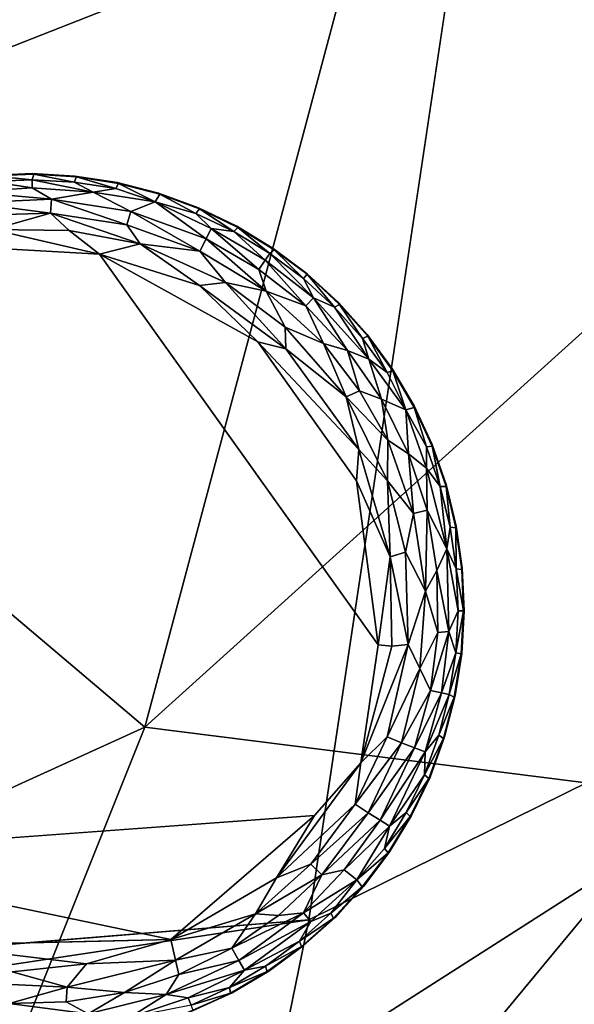
# Model space of a CAD drawing. Units: inches. Extents: x -18.6 to 18.8, y -34 to 22.9.
# Drawn here: x 11.8 to 13.3, y -13.5 to -10.8 of the extents above; entities that cross this region are included whole.
import ezdxf

# ---------------------------------------------------------------- set-up
doc = ezdxf.new("R2010")
doc.units = ezdxf.units.IN
doc.header["$MEASUREMENT"] = 0
doc.layers.add('SEAT-FABRIC', color=5, linetype='Continuous')
doc.layers.add('SEAT-LEG', color=5, linetype='Continuous')

msp = doc.modelspace()

# ---------------------------------------------------------------- linework, layer by layer
at = {"layer": 'SEAT-FABRIC'}
for points, invisible_edges in [([(13.4925, -7.0762, 0.7773), (12.5697, -13.2361, 0.684), (9.2731, -10.1172, 0.689)], 2), ([(12.5697, -13.2361, 0.684), (1.5631, -14.1388, 0.6606), (9.2731, -10.1172, 0.689)], 12)]:
    msp.add_3dface(points, dxfattribs=dict(at, invisible_edges=invisible_edges))
for points in [[(13.8227, -12.619, 0.7689), (12.5697, -13.2361, 0.684), (13.4925, -7.0762, 0.7773)], [(12.7184, -10.4877, 14.418), (10.96, -8.9985, 14.952), (10.5158, -11.3521, 14.7444)], [(10.5158, -11.3521, 14.7444), (12.1241, -12.7133, 14.0894), (12.7184, -10.4877, 14.418)], [(12.7184, -10.4877, 14.418), (12.1241, -12.7133, 14.0894), (14.3441, -10.7094, 13.824)], [(13.6898, -12.9103, 13.5053), (14.3441, -10.7094, 13.824), (12.1241, -12.7133, 14.0894)], [(12.1241, -12.7133, 14.0894), (10.5158, -11.3521, 14.7444), (9.8383, -13.7531, 14.2433)], [(13.6164, -14.0133, 0.8389), (12.3277, -14.4211, 0.715), (13.8227, -12.619, 0.7689)], [(12.5697, -13.2361, 0.684), (13.8227, -12.619, 0.7689), (12.3277, -14.4211, 0.715)], [(11.4789, -14.3228, 13.6772), (12.1241, -12.7133, 14.0894), (9.8383, -13.7531, 14.2433)], [(12.1241, -12.7133, 14.0894), (11.4789, -14.3228, 13.6772), (13.6898, -12.9103, 13.5053)], [(12.9813, -14.4567, 13.1367), (13.6898, -12.9103, 13.5053), (11.4789, -14.3228, 13.6772)], [(14.4541, -13.5436, 12.8729), (13.6898, -12.9103, 13.5053), (12.9813, -14.4567, 13.1367)], [(12.3277, -14.4211, 0.715), (0.1026, -15.1124, 0.7055), (12.5697, -13.2361, 0.684)], [(12.5697, -13.2361, 0.684), (0.1026, -15.1124, 0.7055), (1.5631, -14.1388, 0.6606)]]:
    msp.add_3dface(points, dxfattribs=at)
at = {"layer": 'SEAT-LEG'}
for points, invisible_edges in [([(10.6299, -12.3829, 1.378), (11.8039, -13.5711, 1.378), (11.8181, -11.2089, 1.378)], 15), ([(10.6299, -12.3829, 1.378), (11.8181, -11.2089, 1.378), (11.7023, -11.2139, 1.378)], 13), ([(12.9921, -12.3971, 1.378), (11.8181, -11.2089, 1.378), (11.8039, -13.5711, 1.378)], 15), ([(11.8181, -11.2089, 1.378), (12.9921, -12.3971, 1.378), (11.9338, -11.2153, 1.378)], 3), ([(12.0484, -11.233, 1.378), (11.9338, -11.2153, 1.378), (12.9921, -12.3971, 1.378)], 14), ([(12.9921, -12.3971, 1.378), (12.1607, -11.2618, 1.378), (12.0484, -11.233, 1.378)], 13), ([(12.1607, -11.2618, 1.378), (12.9921, -12.3971, 1.378), (12.2696, -11.3015, 1.378)], 3), ([(12.2696, -11.3015, 1.378), (12.9921, -12.3971, 1.378), (12.374, -11.3517, 1.378)], 3), ([(12.4731, -11.4119, 1.378), (12.374, -11.3517, 1.378), (12.9921, -12.3971, 1.378)], 14), ([(12.7585, -12.489, 0), (10.8429, -12.4077, 0.0004), (11.7593, -11.4138, 0.0014)], 15), ([(12.0005, -11.428, 0.0014), (12.7585, -12.489, 0), (11.7593, -11.4138, 0.0014)], 2), ([(12.9921, -12.3971, 1.378), (12.5658, -11.4815, 1.378), (12.4731, -11.4119, 1.378)], 13), ([(12.4312, -11.6655, 0), (12.7585, -12.489, 0), (12.0005, -11.428, 0.0014)], 1), ([(12.9921, -12.3971, 1.378), (12.6512, -11.5598, 1.378), (12.5658, -11.4815, 1.378)], 13), ([(12.9921, -12.3971, 1.378), (12.7285, -11.6462, 1.378), (12.6512, -11.5598, 1.378)], 13), ([(12.9921, -12.3971, 1.378), (12.797, -11.7397, 1.378), (12.7285, -11.6462, 1.378)], 13), ([(12.4312, -11.6655, 0), (12.6995, -12.0434, 0), (12.7585, -12.489, 0)], 12), ([(12.9921, -12.3971, 1.378), (12.856, -11.8395, 1.378), (12.797, -11.7397, 1.378)], 13), ([(12.856, -11.8395, 1.378), (12.9921, -12.3971, 1.378), (12.9049, -11.9445, 1.378)], 3), ([(12.9433, -12.0539, 1.378), (12.9049, -11.9445, 1.378), (12.9921, -12.3971, 1.378)], 14), ([(12.9921, -12.3971, 1.378), (12.9708, -12.1665, 1.378), (12.9433, -12.0539, 1.378)], 13), ([(12.9921, -12.3971, 1.378), (12.9871, -12.2813, 1.378), (12.9708, -12.1665, 1.378)], 12), ([(11.8039, -13.5711, 1.378), (10.6299, -12.3829, 1.378), (11.6882, -13.5647, 1.378)], 3), ([(10.8429, -12.4077, 0.0004), (12.7585, -12.489, 0), (10.951, -12.8581, 0.0012)], 15), ([(11.9197, -13.5661, 1.378), (12.9921, -12.3971, 1.378), (11.8039, -13.5711, 1.378)], 3), ([(11.9197, -13.5661, 1.378), (12.0345, -13.5497, 1.378), (12.9921, -12.3971, 1.378)], 14), ([(12.0345, -13.5497, 1.378), (12.193, -13.509, 1.378), (12.9921, -12.3971, 1.378)], 14), ([(12.3615, -13.4349, 1.378), (12.9921, -12.3971, 1.378), (12.193, -13.509, 1.378)], 3), ([(12.4613, -13.3759, 1.378), (12.9921, -12.3971, 1.378), (12.3615, -13.4349, 1.378)], 3), ([(12.4613, -13.3759, 1.378), (12.5548, -13.3075, 1.378), (12.9921, -12.3971, 1.378)], 14), ([(12.6412, -13.2301, 1.378), (12.9921, -12.3971, 1.378), (12.5548, -13.3075, 1.378)], 3), ([(12.9921, -12.3971, 1.378), (12.6412, -13.2301, 1.378), (12.7195, -13.1447, 1.378)], 13), ([(12.9921, -12.3971, 1.378), (12.7195, -13.1447, 1.378), (12.7891, -13.052, 1.378)], 13), ([(12.8493, -12.953, 1.378), (12.9921, -12.3971, 1.378), (12.7891, -13.052, 1.378)], 3), ([(12.8995, -12.8485, 1.378), (12.9921, -12.3971, 1.378), (12.8493, -12.953, 1.378)], 3), ([(12.9921, -12.3971, 1.378), (12.8995, -12.8485, 1.378), (12.9392, -12.7396, 1.378)], 13), ([(12.9392, -12.7396, 1.378), (12.968, -12.6273, 1.378), (12.9921, -12.3971, 1.378)], 14), ([(12.9857, -12.5128, 1.378), (12.9921, -12.3971, 1.378), (12.968, -12.6273, 1.378)], 2), ([(10.951, -12.8581, 0.0012), (12.7585, -12.489, 0), (12.5856, -12.9534, 0)], 15), ([(12.7112, -12.8099, 0.0032), (12.5856, -12.9534, 0), (12.7585, -12.489, 0)], 2), ([(10.951, -12.8581, 0.0012), (12.5856, -12.9534, 0), (11.1036, -13.0613, 0.0009)], 13), ([(11.5422, -13.305, 0), (11.1036, -13.0613, 0.0009), (12.195, -13.2899, 0.0011)], 1)]:
    msp.add_3dface(points, dxfattribs=dict(at, invisible_edges=invisible_edges))
for points in [[(11.7069, -11.2152, 0.1702), (11.7023, -11.2139, 1.378), (11.8181, -11.2089, 1.378)], [(11.8181, -11.2089, 1.378), (11.8226, -11.2106, 0.1702), (11.7069, -11.2152, 0.1702)], [(11.9338, -11.2153, 1.378), (11.8226, -11.2106, 0.1702), (11.8181, -11.2089, 1.378)], [(11.8179, -11.2475, 0.0891), (11.6483, -11.258, 0.0888), (11.7038, -11.2304, 0.1244)], [(11.818, -11.2255, 0.1244), (11.7038, -11.2304, 0.1244), (11.7069, -11.2152, 0.1702)], [(11.7038, -11.2304, 0.1244), (11.818, -11.2255, 0.1244), (11.8179, -11.2475, 0.0891)], [(11.8226, -11.2106, 0.1702), (11.818, -11.2255, 0.1244), (11.7069, -11.2152, 0.1702)], [(11.8179, -11.2475, 0.0891), (11.818, -11.2255, 0.1244), (11.9839, -11.2595, 0.0888)], [(11.8226, -11.2106, 0.1702), (11.9321, -11.2318, 0.1244), (11.818, -11.2255, 0.1244)], [(11.818, -11.2255, 0.1244), (11.9321, -11.2318, 0.1244), (11.9839, -11.2595, 0.0888)], [(11.9381, -11.2175, 0.1702), (11.8226, -11.2106, 0.1702), (11.9338, -11.2153, 1.378)], [(11.9321, -11.2318, 0.1244), (11.8226, -11.2106, 0.1702), (11.9381, -11.2175, 0.1702)], [(12.0451, -11.2492, 0.1244), (11.9321, -11.2318, 0.1244), (11.9381, -11.2175, 0.1702)], [(11.9321, -11.2318, 0.1244), (12.0451, -11.2492, 0.1244), (11.9839, -11.2595, 0.0888)], [(11.9338, -11.2153, 1.378), (12.0484, -11.233, 1.378), (11.9381, -11.2175, 0.1702)], [(11.9381, -11.2175, 0.1702), (12.0484, -11.233, 1.378), (12.0524, -11.2356, 0.1702)], [(12.0524, -11.2356, 0.1702), (12.0451, -11.2492, 0.1244), (11.9381, -11.2175, 0.1702)], [(12.0524, -11.2356, 0.1702), (12.1522, -11.2856, 0.1063), (12.0451, -11.2492, 0.1244)], [(12.0484, -11.233, 1.378), (12.1607, -11.2618, 1.378), (12.0524, -11.2356, 0.1702)], [(12.1644, -11.2648, 0.1702), (12.0524, -11.2356, 0.1702), (12.1607, -11.2618, 1.378)], [(12.1644, -11.2648, 0.1702), (12.1522, -11.2856, 0.1063), (12.0524, -11.2356, 0.1702)], [(11.8179, -11.2475, 0.0891), (11.8698, -11.2786, 0.0574), (11.6483, -11.258, 0.0888)], [(11.8698, -11.2786, 0.0574), (11.6519, -11.2885, 0.0574), (11.6483, -11.258, 0.0888)], [(11.8179, -11.2475, 0.0891), (11.9839, -11.2595, 0.0888), (11.8698, -11.2786, 0.0574)], [(12.0855, -11.3114, 0.0574), (11.8698, -11.2786, 0.0574), (11.9839, -11.2595, 0.0888)], [(11.9839, -11.2595, 0.0888), (12.0451, -11.2492, 0.1244), (12.1522, -11.2856, 0.1063)], [(11.9839, -11.2595, 0.0888), (12.1522, -11.2856, 0.1063), (12.0855, -11.3114, 0.0574)], [(12.1607, -11.2618, 1.378), (12.2696, -11.3015, 1.378), (12.1644, -11.2648, 0.1702)], [(11.8698, -11.2786, 0.0574), (11.8671, -11.3164, 0.032), (11.6519, -11.2885, 0.0574)], [(11.8671, -11.3164, 0.032), (11.7122, -11.3204, 0.0322), (11.6519, -11.2885, 0.0574)], [(11.8698, -11.2786, 0.0574), (12.0754, -11.3479, 0.032), (11.8671, -11.3164, 0.032)], [(11.8698, -11.2786, 0.0574), (12.0855, -11.3114, 0.0574), (12.0754, -11.3479, 0.032)], [(12.1522, -11.2856, 0.1063), (12.2907, -11.3857, 0.0574), (12.0855, -11.3114, 0.0574)], [(12.1644, -11.2648, 0.1702), (12.2631, -11.3168, 0.1244), (12.1522, -11.2856, 0.1063)], [(12.1522, -11.2856, 0.1063), (12.3046, -11.3583, 0.0888), (12.2907, -11.3857, 0.0574)], [(12.1522, -11.2856, 0.1063), (12.2631, -11.3168, 0.1244), (12.3046, -11.3583, 0.0888)], [(12.1644, -11.2648, 0.1702), (12.2696, -11.3015, 1.378), (12.273, -11.3048, 0.1702)], [(12.2631, -11.3168, 0.1244), (12.1644, -11.2648, 0.1702), (12.273, -11.3048, 0.1702)], [(11.7095, -11.3604, 0.0136), (11.8671, -11.3164, 0.032), (11.9183, -11.3637, 0.0138)], [(11.7122, -11.3204, 0.0322), (11.8671, -11.3164, 0.032), (11.7095, -11.3604, 0.0136)], [(11.8671, -11.3164, 0.032), (12.0754, -11.3479, 0.032), (12.1112, -11.3999, 0.0136)], [(12.1112, -11.3999, 0.0136), (11.9183, -11.3637, 0.0138), (11.8671, -11.3164, 0.032)], [(12.0855, -11.3114, 0.0574), (12.2737, -11.4195, 0.032), (12.0754, -11.3479, 0.032)], [(12.0855, -11.3114, 0.0574), (12.2907, -11.3857, 0.0574), (12.2737, -11.4195, 0.032)], [(12.273, -11.3048, 0.1702), (12.3661, -11.3663, 0.1244), (12.2631, -11.3168, 0.1244)], [(12.3661, -11.3663, 0.1244), (12.3046, -11.3583, 0.0888), (12.2631, -11.3168, 0.1244)], [(12.2696, -11.3015, 1.378), (12.374, -11.3517, 1.378), (12.273, -11.3048, 0.1702)], [(12.3772, -11.3553, 0.1702), (12.273, -11.3048, 0.1702), (12.374, -11.3517, 1.378)], [(12.3772, -11.3553, 0.1702), (12.3661, -11.3663, 0.1244), (12.273, -11.3048, 0.1702)], [(11.7095, -11.3604, 0.0136), (11.9183, -11.3637, 0.0138), (12.0005, -11.428, 0.0014)], [(11.7593, -11.4138, 0.0014), (11.7095, -11.3604, 0.0136), (12.0005, -11.428, 0.0014)], [(11.9183, -11.3637, 0.0138), (12.1112, -11.3999, 0.0136), (12.0005, -11.428, 0.0014)], [(12.0754, -11.3479, 0.032), (12.2737, -11.4195, 0.032), (12.1112, -11.3999, 0.0136)], [(12.4343, -11.4692, 0.0577), (12.2907, -11.3857, 0.0574), (12.3046, -11.3583, 0.0888)], [(12.3046, -11.3583, 0.0888), (12.4515, -11.4438, 0.0891), (12.4343, -11.4692, 0.0577)], [(12.4515, -11.4438, 0.0891), (12.3046, -11.3583, 0.0888), (12.3661, -11.3663, 0.1244)], [(12.3661, -11.3663, 0.1244), (12.3772, -11.3553, 0.1702), (12.4638, -11.4256, 0.1244)], [(12.3661, -11.3663, 0.1244), (12.4638, -11.4256, 0.1244), (12.4515, -11.4438, 0.0891)], [(12.374, -11.3517, 1.378), (12.4731, -11.4119, 1.378), (12.3772, -11.3553, 0.1702)], [(12.4638, -11.4256, 0.1244), (12.3772, -11.3553, 0.1702), (12.4758, -11.4158, 0.1702)], [(12.3772, -11.3553, 0.1702), (12.4731, -11.4119, 1.378), (12.4758, -11.4158, 0.1702)], [(12.2737, -11.4195, 0.032), (12.2907, -11.3857, 0.0574), (12.4541, -11.5284, 0.032)], [(12.2907, -11.3857, 0.0574), (12.4343, -11.4692, 0.0577), (12.4541, -11.5284, 0.032)], [(12.1112, -11.3999, 0.0136), (12.2726, -11.5132, 0.0033), (12.0005, -11.428, 0.0014)], [(12.2737, -11.4195, 0.032), (12.3435, -11.505, 0.0137), (12.1112, -11.3999, 0.0136)], [(12.1112, -11.3999, 0.0136), (12.3435, -11.505, 0.0137), (12.2726, -11.5132, 0.0033)], [(12.2737, -11.4195, 0.032), (12.4541, -11.5284, 0.032), (12.3435, -11.505, 0.0137)], [(12.5552, -11.4942, 0.1244), (12.4638, -11.4256, 0.1244), (12.4758, -11.4158, 0.1702)], [(12.4731, -11.4119, 1.378), (12.5658, -11.4815, 1.378), (12.5656, -11.4823, 0.1738)], [(12.4731, -11.4119, 1.378), (12.5656, -11.4823, 0.1738), (12.4758, -11.4158, 0.1702)], [(12.5552, -11.4942, 0.1244), (12.4758, -11.4158, 0.1702), (12.5656, -11.4823, 0.1738)], [(12.0005, -11.428, 0.0014), (12.2726, -11.5132, 0.0033), (12.4312, -11.6655, 0)], [(12.4515, -11.4438, 0.0891), (12.5615, -11.5682, 0.0574), (12.4343, -11.4692, 0.0577)], [(12.4638, -11.4256, 0.1244), (12.5828, -11.546, 0.0888), (12.4515, -11.4438, 0.0891)], [(12.5615, -11.5682, 0.0574), (12.4515, -11.4438, 0.0891), (12.5828, -11.546, 0.0888)], [(12.5552, -11.4942, 0.1244), (12.5828, -11.546, 0.0888), (12.4638, -11.4256, 0.1244)], [(12.4343, -11.4692, 0.0577), (12.5615, -11.5682, 0.0574), (12.4541, -11.5284, 0.032)], [(12.6394, -11.5715, 0.1244), (12.5552, -11.4942, 0.1244), (12.5656, -11.4823, 0.1738)], [(12.6394, -11.5715, 0.1244), (12.5828, -11.546, 0.0888), (12.5552, -11.4942, 0.1244)], [(12.6512, -11.5598, 1.378), (12.5656, -11.4823, 0.1738), (12.5658, -11.4815, 1.378)], [(12.5656, -11.4823, 0.1738), (12.6512, -11.5598, 1.378), (12.6531, -11.5642, 0.1702)], [(12.6531, -11.5642, 0.1702), (12.6394, -11.5715, 0.1244), (12.5656, -11.4823, 0.1738)], [(12.5073, -11.6849, 0.0033), (12.2726, -11.5132, 0.0033), (12.3435, -11.505, 0.0137)], [(12.2726, -11.5132, 0.0033), (12.5073, -11.6849, 0.0033), (12.4312, -11.6655, 0)], [(12.4541, -11.5284, 0.032), (12.5059, -11.6259, 0.0137), (12.3435, -11.505, 0.0137)], [(12.3435, -11.505, 0.0137), (12.5059, -11.6259, 0.0137), (12.5073, -11.6849, 0.0033)], [(12.6098, -11.6704, 0.032), (12.5059, -11.6259, 0.0137), (12.4541, -11.5284, 0.032)], [(12.5615, -11.5682, 0.0574), (12.6098, -11.6704, 0.032), (12.4541, -11.5284, 0.032)], [(12.5828, -11.546, 0.0888), (12.6748, -11.6898, 0.0577), (12.5615, -11.5682, 0.0574)], [(12.5828, -11.546, 0.0888), (12.6394, -11.5715, 0.1244), (12.7326, -11.7128, 0.0888)], [(12.5828, -11.546, 0.0888), (12.7326, -11.7128, 0.0888), (12.6748, -11.6898, 0.0577)], [(12.6098, -11.6704, 0.032), (12.5615, -11.5682, 0.0574), (12.6748, -11.6898, 0.0577)], [(12.6394, -11.5715, 0.1244), (12.6531, -11.5642, 0.1702), (12.7156, -11.6566, 0.1244)], [(12.6394, -11.5715, 0.1244), (12.7156, -11.6566, 0.1244), (12.7326, -11.7128, 0.0888)], [(12.6512, -11.5598, 1.378), (12.7285, -11.6462, 1.378), (12.6531, -11.5642, 0.1702)], [(12.73, -11.6508, 0.1702), (12.6531, -11.5642, 0.1702), (12.7285, -11.6462, 1.378)], [(12.6531, -11.5642, 0.1702), (12.73, -11.6508, 0.1702), (12.7156, -11.6566, 0.1244)], [(12.5059, -11.6259, 0.0137), (12.6098, -11.6704, 0.032), (12.6711, -11.8151, 0.0136)], [(12.5059, -11.6259, 0.0137), (12.6711, -11.8151, 0.0136), (12.5073, -11.6849, 0.0033)], [(12.73, -11.6508, 0.1702), (12.7832, -11.7488, 0.1244), (12.7156, -11.6566, 0.1244)], [(12.7156, -11.6566, 0.1244), (12.7832, -11.7488, 0.1244), (12.7326, -11.7128, 0.0888)], [(12.7285, -11.6462, 1.378), (12.797, -11.7397, 1.378), (12.73, -11.6508, 0.1702)], [(12.73, -11.6508, 0.1702), (12.797, -11.7397, 1.378), (12.798, -11.7444, 0.1702)], [(12.73, -11.6508, 0.1702), (12.798, -11.7444, 0.1702), (12.7832, -11.7488, 0.1244)], [(12.4312, -11.6655, 0), (12.7058, -11.9581, 0.0033), (12.6995, -12.0434, 0)], [(12.5073, -11.6849, 0.0033), (12.7058, -11.9581, 0.0033), (12.4312, -11.6655, 0)], [(12.5073, -11.6849, 0.0033), (12.6711, -11.8151, 0.0136), (12.7058, -11.9581, 0.0033)], [(12.6711, -11.8151, 0.0136), (12.6098, -11.6704, 0.032), (12.7077, -11.7986, 0.0322)], [(12.6098, -11.6704, 0.032), (12.6748, -11.6898, 0.0577), (12.7077, -11.7986, 0.0322)], [(12.6748, -11.6898, 0.0577), (12.7326, -11.7128, 0.0888), (12.7678, -11.8214, 0.0574)], [(12.7678, -11.8214, 0.0574), (12.7077, -11.7986, 0.0322), (12.6748, -11.6898, 0.0577)], [(12.8332, -11.8503, 0.1063), (12.7678, -11.8214, 0.0574), (12.7326, -11.7128, 0.0888)], [(12.8332, -11.8503, 0.1063), (12.7326, -11.7128, 0.0888), (12.7832, -11.7488, 0.1244)], [(12.7832, -11.7488, 0.1244), (12.798, -11.7444, 0.1702), (12.8332, -11.8503, 0.1063)], [(12.797, -11.7397, 1.378), (12.856, -11.8395, 1.378), (12.798, -11.7444, 0.1702)], [(12.798, -11.7444, 0.1702), (12.8566, -11.8442, 0.1702), (12.8332, -11.8503, 0.1063)], [(12.8566, -11.8442, 0.1702), (12.798, -11.7444, 0.1702), (12.856, -11.8395, 1.378)], [(12.7843, -11.9333, 0.032), (12.6711, -11.8151, 0.0136), (12.7077, -11.7986, 0.0322)], [(12.7678, -11.8214, 0.0574), (12.7843, -11.9333, 0.032), (12.7077, -11.7986, 0.0322)], [(12.7843, -11.9333, 0.032), (12.784, -12.0437, 0.0137), (12.6711, -11.8151, 0.0136)], [(12.6711, -11.8151, 0.0136), (12.784, -12.0437, 0.0137), (12.7058, -11.9581, 0.0033)], [(12.8408, -11.9706, 0.0577), (12.7678, -11.8214, 0.0574), (12.8332, -11.8503, 0.1063)], [(12.7843, -11.9333, 0.032), (12.7678, -11.8214, 0.0574), (12.8408, -11.9706, 0.0577)], [(12.8332, -11.8503, 0.1063), (12.8566, -11.8442, 0.1702), (12.8896, -11.9508, 0.1244)], [(12.8332, -11.8503, 0.1063), (12.8895, -12.0095, 0.0888), (12.8408, -11.9706, 0.0577)], [(12.8896, -11.9508, 0.1244), (12.8895, -12.0095, 0.0888), (12.8332, -11.8503, 0.1063)], [(12.856, -11.8395, 1.378), (12.9049, -11.9445, 1.378), (12.8566, -11.8442, 0.1702)], [(12.8566, -11.8442, 0.1702), (12.9049, -11.9445, 1.378), (12.905, -11.9493, 0.1702)], [(12.8566, -11.8442, 0.1702), (12.905, -11.9493, 0.1702), (12.8896, -11.9508, 0.1244)], [(12.7058, -11.9581, 0.0033), (12.7907, -12.25, 0.0033), (12.6995, -12.0434, 0)], [(12.7907, -12.25, 0.0033), (12.7058, -11.9581, 0.0033), (12.784, -12.0437, 0.0137)], [(12.7843, -11.9333, 0.032), (12.8547, -12.132, 0.032), (12.784, -12.0437, 0.0137)], [(12.7843, -11.9333, 0.032), (12.8408, -11.9706, 0.0577), (12.8547, -12.132, 0.032)], [(12.8895, -12.0095, 0.0888), (12.8896, -11.9508, 0.1244), (12.9274, -12.0586, 0.1244)], [(12.8896, -11.9508, 0.1244), (12.905, -11.9493, 0.1702), (12.9274, -12.0586, 0.1244)], [(12.9049, -11.9445, 1.378), (12.9433, -12.0539, 1.378), (12.905, -11.9493, 0.1702)], [(12.9429, -12.0587, 0.1702), (12.905, -11.9493, 0.1702), (12.9433, -12.0539, 1.378)], [(12.905, -11.9493, 0.1702), (12.9429, -12.0587, 0.1702), (12.9274, -12.0586, 0.1244)], [(12.8408, -11.9706, 0.0577), (12.8895, -12.0095, 0.0888), (12.8916, -12.1237, 0.0574)], [(12.8916, -12.1237, 0.0574), (12.8547, -12.132, 0.032), (12.8408, -11.9706, 0.0577)], [(12.9455, -12.2286, 0.0917), (12.8916, -12.1237, 0.0574), (12.8895, -12.0095, 0.0888)], [(12.8895, -12.0095, 0.0888), (12.9274, -12.0586, 0.1244), (12.9455, -12.2286, 0.0917)], [(12.6995, -12.0434, 0), (12.7907, -12.25, 0.0033), (12.7585, -12.489, 0)], [(12.8331, -12.2373, 0.014), (12.7907, -12.25, 0.0033), (12.784, -12.0437, 0.0137)], [(12.784, -12.0437, 0.0137), (12.8547, -12.132, 0.032), (12.8331, -12.2373, 0.014)], [(12.9274, -12.0586, 0.1244), (12.9429, -12.0587, 0.1702), (12.9545, -12.1697, 0.1244)], [(12.9455, -12.2286, 0.0917), (12.9274, -12.0586, 0.1244), (12.9545, -12.1697, 0.1244)], [(12.9433, -12.0539, 1.378), (12.9708, -12.1665, 1.378), (12.9429, -12.0587, 0.1702)], [(12.9429, -12.0587, 0.1702), (12.9708, -12.1665, 1.378), (12.97, -12.1712, 0.1702)], [(12.9429, -12.0587, 0.1702), (12.97, -12.1712, 0.1702), (12.9545, -12.1697, 0.1244)], [(12.8873, -12.3436, 0.0332), (12.8331, -12.2373, 0.014), (12.8547, -12.132, 0.032)], [(12.8873, -12.3436, 0.0332), (12.8547, -12.132, 0.032), (12.8916, -12.1237, 0.0574)], [(12.8916, -12.1237, 0.0574), (12.9182, -12.2876, 0.0577), (12.8873, -12.3436, 0.0332)], [(12.8916, -12.1237, 0.0574), (12.9455, -12.2286, 0.0917), (12.9182, -12.2876, 0.0577)], [(12.9545, -12.1697, 0.1244), (12.9706, -12.2828, 0.1244), (12.9455, -12.2286, 0.0917)], [(12.9706, -12.2828, 0.1244), (12.9545, -12.1697, 0.1244), (12.97, -12.1712, 0.1702)], [(12.9708, -12.1665, 1.378), (12.9871, -12.2813, 1.378), (12.97, -12.1712, 0.1702)], [(12.97, -12.1712, 0.1702), (12.9858, -12.2845, 0.1714), (12.9706, -12.2828, 0.1244)], [(12.9858, -12.2845, 0.1714), (12.97, -12.1712, 0.1702), (12.9871, -12.2813, 1.378)], [(12.7907, -12.25, 0.0033), (12.7952, -12.4929, 0.0031), (12.7585, -12.489, 0)], [(12.8331, -12.2373, 0.014), (12.8401, -12.4887, 0.0133), (12.7907, -12.25, 0.0033)], [(12.7907, -12.25, 0.0033), (12.8401, -12.4887, 0.0133), (12.7952, -12.4929, 0.0031)], [(12.8401, -12.4887, 0.0133), (12.8331, -12.2373, 0.014), (12.8873, -12.3436, 0.0332)], [(12.9182, -12.2876, 0.0577), (12.9455, -12.2286, 0.0917), (12.9508, -12.4528, 0.0863)], [(12.9508, -12.4528, 0.0863), (12.9455, -12.2286, 0.0917), (12.9755, -12.397, 0.1244)], [(12.9755, -12.397, 0.1244), (12.9455, -12.2286, 0.0917), (12.9706, -12.2828, 0.1244)], [(12.9182, -12.2876, 0.0577), (12.9208, -12.4556, 0.0566), (12.8873, -12.3436, 0.0332)], [(12.9208, -12.4556, 0.0566), (12.9182, -12.2876, 0.0577), (12.9508, -12.4528, 0.0863)], [(12.9706, -12.2828, 0.1244), (12.99, -12.3971, 0.1679), (12.9755, -12.397, 0.1244)], [(12.9858, -12.2845, 0.1714), (12.99, -12.3971, 0.1679), (12.9706, -12.2828, 0.1244)], [(12.9871, -12.2813, 1.378), (12.9921, -12.3971, 1.378), (12.9858, -12.2845, 0.1714)], [(12.99, -12.3971, 0.1679), (12.9858, -12.2845, 0.1714), (12.9921, -12.3971, 1.378)], [(12.8873, -12.3436, 0.0332), (12.8716, -12.5538, 0.031), (12.8401, -12.4887, 0.0133)], [(12.8716, -12.5538, 0.031), (12.8873, -12.3436, 0.0332), (12.9208, -12.4556, 0.0566)], [(12.9508, -12.4528, 0.0863), (12.9755, -12.397, 0.1244), (12.9692, -12.5111, 0.1244)], [(12.9755, -12.397, 0.1244), (12.99, -12.3971, 0.1679), (12.9692, -12.5111, 0.1244)], [(12.9842, -12.5141, 0.1713), (12.9692, -12.5111, 0.1244), (12.99, -12.3971, 0.1679)], [(12.9921, -12.3971, 1.378), (12.9857, -12.5128, 1.378), (12.9842, -12.5141, 0.1713)], [(12.9921, -12.3971, 1.378), (12.9842, -12.5141, 0.1713), (12.99, -12.3971, 0.1679)], [(12.9208, -12.4556, 0.0566), (12.9003, -12.6134, 0.0577), (12.8716, -12.5538, 0.031)], [(12.9508, -12.4528, 0.0863), (12.9302, -12.6196, 0.0891), (12.9003, -12.6134, 0.0577)], [(12.9508, -12.4528, 0.0863), (12.9003, -12.6134, 0.0577), (12.9208, -12.4556, 0.0566)], [(12.9692, -12.5111, 0.1244), (12.9302, -12.6196, 0.0891), (12.9508, -12.4528, 0.0863)], [(12.7952, -12.4929, 0.0031), (12.8401, -12.4887, 0.0133), (12.7112, -12.8099, 0.0032)], [(12.8401, -12.4887, 0.0133), (12.7828, -12.7396, 0.0137), (12.7112, -12.8099, 0.0032)], [(12.7952, -12.4929, 0.0031), (12.7112, -12.8099, 0.0032), (12.7585, -12.489, 0)], [(12.8716, -12.5538, 0.031), (12.7828, -12.7396, 0.0137), (12.8401, -12.4887, 0.0133)], [(12.9692, -12.5111, 0.1244), (12.9518, -12.624, 0.1244), (12.9302, -12.6196, 0.0891)], [(12.9842, -12.5141, 0.1713), (12.9518, -12.624, 0.1244), (12.9692, -12.5111, 0.1244)], [(12.9654, -12.6314, 0.1702), (12.9518, -12.624, 0.1244), (12.9842, -12.5141, 0.1713)], [(12.968, -12.6273, 1.378), (12.9654, -12.6314, 0.1702), (12.9842, -12.5141, 0.1713)], [(12.9857, -12.5128, 1.378), (12.968, -12.6273, 1.378), (12.9842, -12.5141, 0.1713)], [(12.8221, -12.7552, 0.032), (12.7828, -12.7396, 0.0137), (12.8716, -12.5538, 0.031)], [(12.8221, -12.7552, 0.032), (12.8716, -12.5538, 0.031), (12.9003, -12.6134, 0.0577)], [(12.9003, -12.6134, 0.0577), (12.8575, -12.7689, 0.0574), (12.8221, -12.7552, 0.032)], [(12.9302, -12.6196, 0.0891), (12.8575, -12.7689, 0.0574), (12.9003, -12.6134, 0.0577)], [(12.8575, -12.7689, 0.0574), (12.9302, -12.6196, 0.0891), (12.8861, -12.7801, 0.0888)], [(12.9518, -12.624, 0.1244), (12.8861, -12.7801, 0.0888), (12.9302, -12.6196, 0.0891)], [(12.9518, -12.624, 0.1244), (12.9233, -12.7347, 0.1244), (12.8861, -12.7801, 0.0888)], [(12.9654, -12.6314, 0.1702), (12.9233, -12.7347, 0.1244), (12.9518, -12.624, 0.1244)], [(12.968, -12.6273, 1.378), (12.9392, -12.7396, 1.378), (12.9654, -12.6314, 0.1702)], [(12.9233, -12.7347, 0.1244), (12.9654, -12.6314, 0.1702), (12.9362, -12.7434, 0.1702)], [(12.9654, -12.6314, 0.1702), (12.9392, -12.7396, 1.378), (12.9362, -12.7434, 0.1702)], [(12.8861, -12.7801, 0.0888), (12.9233, -12.7347, 0.1244), (12.8842, -12.8421, 0.1244)], [(12.9362, -12.7434, 0.1702), (12.8842, -12.8421, 0.1244), (12.9233, -12.7347, 0.1244)], [(12.7828, -12.7396, 0.0137), (12.6959, -12.9224, 0.0137), (12.7112, -12.8099, 0.0032)], [(12.7828, -12.7396, 0.0137), (12.8221, -12.7552, 0.032), (12.6959, -12.9224, 0.0137)], [(12.8221, -12.7552, 0.032), (12.7314, -12.9455, 0.032), (12.6959, -12.9224, 0.0137)], [(12.8221, -12.7552, 0.032), (12.8575, -12.7689, 0.0574), (12.7314, -12.9455, 0.032)], [(12.8962, -12.852, 0.1702), (12.8842, -12.8421, 0.1244), (12.9362, -12.7434, 0.1702)], [(12.8995, -12.8485, 1.378), (12.8962, -12.852, 0.1702), (12.9362, -12.7434, 0.1702)], [(12.9392, -12.7396, 1.378), (12.8995, -12.8485, 1.378), (12.9362, -12.7434, 0.1702)], [(12.8575, -12.7689, 0.0574), (12.7634, -12.9657, 0.0574), (12.7314, -12.9455, 0.032)], [(12.7634, -12.9657, 0.0574), (12.8575, -12.7689, 0.0574), (12.8861, -12.7801, 0.0888)], [(12.8861, -12.7801, 0.0888), (12.7893, -12.9823, 0.0888), (12.7634, -12.9657, 0.0574)], [(12.7893, -12.9823, 0.0888), (12.8861, -12.7801, 0.0888), (12.8842, -12.8421, 0.1244)], [(12.6959, -12.9224, 0.0137), (12.482, -13.1225, 0.0032), (12.7112, -12.8099, 0.0032)], [(12.7112, -12.8099, 0.0032), (12.482, -13.1225, 0.0032), (12.5856, -12.9534, 0)], [(12.8842, -12.8421, 0.1244), (12.8347, -12.9451, 0.1244), (12.7893, -12.9823, 0.0888)], [(12.8842, -12.8421, 0.1244), (12.8962, -12.852, 0.1702), (12.8347, -12.9451, 0.1244)], [(12.8347, -12.9451, 0.1244), (12.8962, -12.852, 0.1702), (12.8457, -12.9561, 0.1702)], [(12.8493, -12.953, 1.378), (12.8457, -12.9561, 0.1702), (12.8962, -12.852, 0.1702)], [(12.8995, -12.8485, 1.378), (12.8493, -12.953, 1.378), (12.8962, -12.852, 0.1702)], [(12.6959, -12.9224, 0.0137), (12.5751, -13.0848, 0.0137), (12.482, -13.1225, 0.0032)], [(12.5751, -13.0848, 0.0137), (12.6959, -12.9224, 0.0137), (12.7314, -12.9455, 0.032)], [(12.7314, -12.9455, 0.032), (12.6054, -13.1144, 0.032), (12.5751, -13.0848, 0.0137)], [(12.7634, -12.9657, 0.0574), (12.6054, -13.1144, 0.032), (12.7314, -12.9455, 0.032)], [(12.7754, -13.0427, 0.1244), (12.8347, -12.9451, 0.1244), (12.8457, -12.9561, 0.1702)], [(12.7754, -13.0427, 0.1244), (12.7893, -12.9823, 0.0888), (12.8347, -12.9451, 0.1244)], [(12.5856, -12.9534, 0), (12.195, -13.2899, 0.0011), (11.1036, -13.0613, 0.0009)], [(12.5856, -12.9534, 0), (12.482, -13.1225, 0.0032), (12.195, -13.2899, 0.0011)], [(12.7634, -12.9657, 0.0574), (12.6663, -13.1005, 0.0577), (12.6054, -13.1144, 0.032)], [(12.7634, -12.9657, 0.0574), (12.7893, -12.9823, 0.0888), (12.6663, -13.1005, 0.0577)], [(12.7754, -13.0427, 0.1244), (12.8457, -12.9561, 0.1702), (12.7852, -13.0548, 0.1702)], [(12.8457, -12.9561, 0.1702), (12.7891, -13.052, 1.378), (12.7852, -13.0548, 0.1702)], [(12.8493, -12.953, 1.378), (12.7891, -13.052, 1.378), (12.8457, -12.9561, 0.1702)], [(12.7893, -12.9823, 0.0888), (12.7008, -13.1278, 0.1063), (12.6663, -13.1005, 0.0577)], [(12.7893, -12.9823, 0.0888), (12.7754, -13.0427, 0.1244), (12.7008, -13.1278, 0.1063)], [(12.7008, -13.1278, 0.1063), (12.7754, -13.0427, 0.1244), (12.7852, -13.0548, 0.1702)], [(12.7153, -13.1471, 0.1702), (12.7008, -13.1278, 0.1063), (12.7852, -13.0548, 0.1702)], [(12.7852, -13.0548, 0.1702), (12.7195, -13.1447, 1.378), (12.7153, -13.1471, 0.1702)], [(12.7891, -13.052, 1.378), (12.7195, -13.1447, 1.378), (12.7852, -13.0548, 0.1702)], [(12.5751, -13.0848, 0.0137), (12.4248, -13.2205, 0.0137), (12.482, -13.1225, 0.0032)], [(12.6054, -13.1144, 0.032), (12.4248, -13.2205, 0.0137), (12.5751, -13.0848, 0.0137)], [(12.7008, -13.1278, 0.1063), (12.5553, -13.2174, 0.0574), (12.6663, -13.1005, 0.0577)], [(12.5553, -13.2174, 0.0574), (12.6054, -13.1144, 0.032), (12.6663, -13.1005, 0.0577)], [(12.4248, -13.2205, 0.0137), (12.195, -13.2899, 0.0011), (12.482, -13.1225, 0.0032)], [(12.4248, -13.2205, 0.0137), (12.6054, -13.1144, 0.032), (12.4874, -13.2244, 0.0322)], [(12.6054, -13.1144, 0.032), (12.5553, -13.2174, 0.0574), (12.4874, -13.2244, 0.0322)], [(12.7008, -13.1278, 0.1063), (12.5752, -13.2408, 0.0888), (12.5553, -13.2174, 0.0574)], [(12.7008, -13.1278, 0.1063), (12.6295, -13.2183, 0.1244), (12.5752, -13.2408, 0.0888)], [(12.6295, -13.2183, 0.1244), (12.7008, -13.1278, 0.1063), (12.7153, -13.1471, 0.1702)], [(12.7153, -13.1471, 0.1702), (12.6368, -13.2321, 0.1702), (12.6295, -13.2183, 0.1244)], [(12.7153, -13.1471, 0.1702), (12.6412, -13.2301, 1.378), (12.6368, -13.2321, 0.1702)], [(12.7195, -13.1447, 1.378), (12.6412, -13.2301, 1.378), (12.7153, -13.1471, 0.1702)], [(12.4248, -13.2205, 0.0137), (12.2071, -13.3457, 0.0136), (12.195, -13.2899, 0.0011)], [(12.2071, -13.3457, 0.0136), (12.4248, -13.2205, 0.0137), (12.3609, -13.3138, 0.032)], [(12.4874, -13.2244, 0.0322), (12.5553, -13.2174, 0.0574), (12.3609, -13.3138, 0.032)], [(12.3609, -13.3138, 0.032), (12.5553, -13.2174, 0.0574), (12.3796, -13.3467, 0.0574)], [(12.4248, -13.2205, 0.0137), (12.4874, -13.2244, 0.0322), (12.3609, -13.3138, 0.032)], [(12.5553, -13.2174, 0.0574), (12.5752, -13.2408, 0.0888), (12.3796, -13.3467, 0.0574)], [(12.3946, -13.3735, 0.0888), (12.3796, -13.3467, 0.0574), (12.5752, -13.2408, 0.0888)], [(12.3946, -13.3735, 0.0888), (12.5752, -13.2408, 0.0888), (12.5444, -13.2946, 0.1244)], [(12.6295, -13.2183, 0.1244), (12.5444, -13.2946, 0.1244), (12.5752, -13.2408, 0.0888)], [(12.6295, -13.2183, 0.1244), (12.6368, -13.2321, 0.1702), (12.5444, -13.2946, 0.1244)], [(12.6368, -13.2321, 0.1702), (12.5502, -13.309, 0.1702), (12.5444, -13.2946, 0.1244)], [(12.5502, -13.309, 0.1702), (12.6368, -13.2321, 0.1702), (12.5548, -13.3075, 1.378)], [(12.6412, -13.2301, 1.378), (12.5548, -13.3075, 1.378), (12.6368, -13.2321, 0.1702)], [(11.5422, -13.305, 0), (12.195, -13.2899, 0.0011), (11.9658, -13.3558, 0.0015)], [(11.9658, -13.3558, 0.0015), (12.195, -13.2899, 0.0011), (12.2071, -13.3457, 0.0136)], [(12.5444, -13.2946, 0.1244), (12.4522, -13.3621, 0.1244), (12.3946, -13.3735, 0.0888)], [(12.4522, -13.3621, 0.1244), (12.5444, -13.2946, 0.1244), (12.5502, -13.309, 0.1702)], [(11.7635, -13.3777, 0.0033), (11.5422, -13.305, 0), (11.9658, -13.3558, 0.0015)], [(12.2071, -13.3457, 0.0136), (12.3609, -13.3138, 0.032), (12.2161, -13.3848, 0.0322)], [(12.3609, -13.3138, 0.032), (12.3796, -13.3467, 0.0574), (12.2161, -13.3848, 0.0322)], [(12.5502, -13.309, 0.1702), (12.4566, -13.377, 0.1702), (12.4522, -13.3621, 0.1244)], [(12.4613, -13.3759, 1.378), (12.4566, -13.377, 0.1702), (12.5502, -13.309, 0.1702)], [(12.5548, -13.3075, 1.378), (12.4613, -13.3759, 1.378), (12.5502, -13.309, 0.1702)], [(12.2071, -13.3457, 0.0136), (12.0691, -13.4336, 0.032), (11.9126, -13.4195, 0.0136)], [(12.2071, -13.3457, 0.0136), (11.9126, -13.4195, 0.0136), (11.9658, -13.3558, 0.0015)], [(12.2071, -13.3457, 0.0136), (12.2161, -13.3848, 0.0322), (12.0691, -13.4336, 0.032)], [(12.3796, -13.3467, 0.0574), (12.3946, -13.3735, 0.0888), (12.182, -13.4392, 0.0574)], [(12.2161, -13.3848, 0.0322), (12.3796, -13.3467, 0.0574), (12.182, -13.4392, 0.0574)], [(11.7635, -13.3777, 0.0033), (11.9658, -13.3558, 0.0015), (11.9126, -13.4195, 0.0136)], [(12.182, -13.4392, 0.0574), (12.3946, -13.3735, 0.0888), (12.2419, -13.4481, 0.0891)], [(12.2419, -13.4481, 0.0891), (12.3946, -13.3735, 0.0888), (12.3538, -13.4203, 0.1244)], [(12.4522, -13.3621, 0.1244), (12.4566, -13.377, 0.1702), (12.3538, -13.4203, 0.1244)], [(12.3538, -13.4203, 0.1244), (12.3946, -13.3735, 0.0888), (12.4522, -13.3621, 0.1244)], [(12.4566, -13.377, 0.1702), (12.3568, -13.4355, 0.1702), (12.3538, -13.4203, 0.1244)], [(12.4566, -13.377, 0.1702), (12.3615, -13.4349, 1.378), (12.3568, -13.4355, 0.1702)], [(12.4613, -13.3759, 1.378), (12.3615, -13.4349, 1.378), (12.4566, -13.377, 0.1702)], [(11.9126, -13.4195, 0.0136), (11.6093, -13.4047, 0.0136), (11.7635, -13.3777, 0.0033)], [(12.2161, -13.3848, 0.0322), (12.182, -13.4392, 0.0574), (12.0691, -13.4336, 0.032)], [(11.9126, -13.4195, 0.0136), (11.755, -13.4636, 0.032), (11.6093, -13.4047, 0.0136)], [(11.9099, -13.4595, 0.0322), (11.755, -13.4636, 0.032), (11.9126, -13.4195, 0.0136)], [(11.9126, -13.4195, 0.0136), (12.0691, -13.4336, 0.032), (11.9099, -13.4595, 0.0322)], [(12.3538, -13.4203, 0.1244), (12.2502, -13.4685, 0.1244), (12.2419, -13.4481, 0.0891)], [(12.2502, -13.4685, 0.1244), (12.3538, -13.4203, 0.1244), (12.3568, -13.4355, 0.1702)], [(11.9099, -13.4595, 0.0322), (12.0691, -13.4336, 0.032), (11.9701, -13.4915, 0.0574)], [(12.0691, -13.4336, 0.032), (12.182, -13.4392, 0.0574), (11.9701, -13.4915, 0.0574)], [(11.9701, -13.4915, 0.0574), (12.182, -13.4392, 0.0574), (12.0839, -13.5006, 0.0888)], [(12.182, -13.4392, 0.0574), (12.2419, -13.4481, 0.0891), (12.0839, -13.5006, 0.0888)], [(12.2419, -13.4481, 0.0891), (12.2502, -13.4685, 0.1244), (12.0839, -13.5006, 0.0888)], [(12.2558, -13.4833, 0.1738), (12.3615, -13.4349, 1.378), (12.193, -13.509, 1.378)], [(12.3568, -13.4355, 0.1702), (12.2558, -13.4833, 0.1738), (12.2502, -13.4685, 0.1244)], [(12.3615, -13.4349, 1.378), (12.2558, -13.4833, 0.1738), (12.3568, -13.4355, 0.1702)], [(11.755, -13.4636, 0.032), (11.9701, -13.4915, 0.0574), (11.7522, -13.5013, 0.0574)], [(11.755, -13.4636, 0.032), (11.9099, -13.4595, 0.0322), (11.9701, -13.4915, 0.0574)]]:
    msp.add_3dface(points, dxfattribs=at)

doc.saveas('drawing.dxf')
